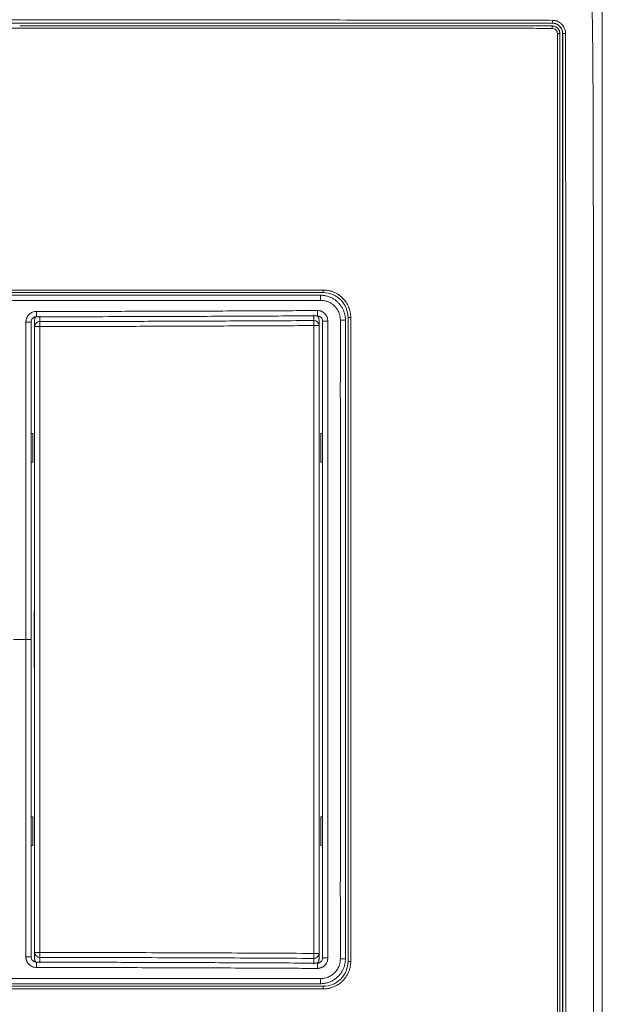
# Model space of a CAD drawing. Extents: x -1225 to 2377, y -2755 to 105.
# Drawn here: x 1048 to 1104, y -484 to -389 of the extents above; entities that cross this region are included whole.
import ezdxf

# ---------------------------------------------------------------- set-up
doc = ezdxf.new("R2010")
doc.units = 0
doc.header["$MEASUREMENT"] = 0
doc.layers.get('0').update_dxf_attribs({"linetype": 'CONTINUOUS'})

msp = doc.modelspace()

# ---------------------------------------------------------------- linework, layer by layer
at = {"color": 7, "linetype": 'Continuous', "lineweight": 9}
for p, q in [((996.668, -389.555), (1098.904, -389.555)), ((1098.904, -389.555), (1098.913, -389.546)), ((1099.913, -390.546), (1099.904, -390.555)), ((1099.904, -390.555), (1099.904, -506.791)), ((1048.866, -418.246), (1048.886, -418.248)), ((1049.721, -417.668), (1049.721, -418.174)), ((1076.021, -418.08), (1076.021, -417.517)), ((1076.869, -418.148), (1076.856, -418.149)), ((1049.061, -428.923), (1048.886, -428.923)), ((1049.061, -431.673), (1049.061, -428.923)), ((1076.681, -428.923), (1076.681, -431.673)), ((1076.681, -428.923), (1076.856, -428.923)), ((1049.061, -431.673), (1048.886, -431.673)), ((1076.681, -431.673), (1076.856, -431.673)), ((1049.221, -446), (1049.161, -446)), ((1049.161, -447.29), (1049.221, -447.29)), ((1049.161, -450.056), (1049.221, -450.056)), ((1049.161, -451.347), (1049.221, -451.347)), ((1049.061, -465.673), (1048.886, -465.673)), ((1049.061, -468.423), (1049.061, -465.673)), ((1076.681, -465.673), (1076.681, -468.423)), ((1076.681, -465.673), (1076.856, -465.673)), ((1049.061, -468.423), (1048.886, -468.423)), ((1076.681, -468.423), (1076.856, -468.423)), ((1048.886, -479.099), (1048.866, -479.1)), ((1049.721, -479.173), (1049.721, -479.678)), ((1076.021, -479.829), (1076.021, -479.267)), ((1076.856, -479.197), (1076.869, -479.198))]:
    msp.add_line(p, q, dxfattribs=at)
at = {"color": 7, "linetype": 'Continuous', "lineweight": 9, "flags": 128}
msp.add_lwpolyline([(1048.886, -448.673), (1048.876, -448.673), (1048.848, -448.673), (1048.802, -448.673), (1048.74, -448.673), (1048.664, -448.673), (1048.578, -448.673), (1048.484, -448.673), (1048.386, -448.673)], dxfattribs=at)
at = {"color": 7, "linetype": 'Continuous', "lineweight": 9}
for centre, radius, start, end in [((1049.7, -418.661), 0.479, 133.99367, 179.85465), ((1049.72, -418.681), 0.507, 89.86641, 134.0046), ((1076.027, -418.574), 0.494, 0.72715, 90.70914), ((1049.714, -478.679), 0.493, 180.81758, 270.79489), ((1076.027, -478.773), 0.494, 269.29086, 359.27285)]:
    msp.add_arc(centre, radius, start, end, dxfattribs=at)
for points, knots in [([(1102.736, -388.218), (1102.746, -388.796), (1102.768, -389.971), (1102.792, -391.762), (1102.812, -393.832), (1102.825, -396.493), (1102.837, -400.893), (1102.849, -406.234), (1102.862, -413.005), (1102.869, -420.352), (1102.876, -432.516), (1102.876, -442.06), (1102.875, -448.673)], [0, 0, 0, 0, 0.028672, 0.058304, 0.088896, 0.131405, 0.190378, 0.307241, 0.396408, 0.526388, 0.671838, 1, 1, 1, 1]), ([(1103.714, -448.673), (1103.714, -447.271), (1103.714, -444.473), (1103.714, -440.405), (1103.714, -436.595), (1103.713, -433.163), (1103.713, -430.291), (1103.713, -427.93), (1103.713, -426.031), (1103.713, -424.365), (1103.713, -422.833), (1103.712, -421.109), (1103.712, -418.989), (1103.712, -416.366), (1103.711, -413.362), (1103.71, -409.978), (1103.709, -406.239), (1103.707, -402.15), (1103.705, -397.716), (1103.702, -393.035), (1103.692, -389.833), (1103.686, -388.231)], [0, 0, 0, 0, 0.0695785, 0.1388878, 0.2019281, 0.2586991, 0.309201, 0.344483, 0.3758948, 0.4034364, 0.42718, 0.4519176, 0.4890222, 0.5324215, 0.5821156, 0.6381045, 0.7003881, 0.7676866, 0.8410571, 0.9204951, 1, 1, 1, 1]), ([(1047.786, -389.236), (1045.299, -389.236), (1040.5, -389.237), (1033.562, -389.238), (1027.145, -389.24), (1021.249, -389.243), (1015.874, -389.247), (1011.02, -389.252), (1006.688, -389.257), (1002.876, -389.263), (999.587, -389.271), (997.569, -389.277), (996.646, -389.28)], [0, 0, 0, 0, 0.1458436, 0.2814988, 0.406965, 0.5222424, 0.6273304, 0.7222266, 0.8069459, 0.8814904, 0.9458432, 1, 1, 1, 1]), ([(996.659, -389.546), (998.786, -389.544), (1000.915, -389.543), (1005.173, -389.54), (1007.304, -389.54), (1011.564, -389.539), (1013.695, -389.538), (1017.956, -389.537), (1020.087, -389.537), (1030.74, -389.535), (1039.263, -389.535), (1047.786, -389.535)], [0, 0, 0, 0, 0.125, 0.125, 0.25, 0.25, 0.375, 0.375, 0.5, 0.5, 1, 1, 1, 1]), ([(996.668, -390.05), (997.233, -390.049), (998.443, -390.046), (1000.382, -390.043), (1002.566, -390.041), (1004.995, -390.038), (1007.669, -390.035), (1010.588, -390.033), (1013.751, -390.031), (1017.159, -390.03), (1020.812, -390.028), (1024.709, -390.027), (1028.851, -390.026), (1033.238, -390.025), (1037.87, -390.024), (1042.746, -390.024), (1046.079, -390.024), (1047.786, -390.024)], [0, 0, 0, 0, 0.0331659, 0.0711223, 0.1138702, 0.1614024, 0.2137138, 0.2708047, 0.3326772, 0.3993385, 0.4707877, 0.5470235, 0.6280457, 0.7138545, 0.80445, 0.8998319, 1, 1, 1, 1]), ([(1047.786, -389.236), (1049.882, -389.237), (1054.142, -389.237), (1060.633, -389.238), (1067.329, -389.24), (1073.307, -389.243), (1078.764, -389.247), (1083.105, -389.25), (1087.099, -389.254), (1090.401, -389.259), (1093.459, -389.265), (1096.274, -389.272), (1098.069, -389.277), (1098.926, -389.28)], [0, 0, 0, 0, 0.122936, 0.24986, 0.380764, 0.515634, 0.600511, 0.700879, 0.770247, 0.834807, 0.894604, 0.949667, 1, 1, 1, 1]), ([(1047.786, -389.535), (1056.309, -389.535), (1064.832, -389.535), (1075.485, -389.537), (1077.616, -389.537), (1081.877, -389.538), (1084.008, -389.539), (1088.268, -389.54), (1090.398, -389.54), (1094.657, -389.543), (1096.786, -389.544), (1098.913, -389.546)], [0, 0, 0, 0, 0.5, 0.5, 0.625, 0.625, 0.75, 0.75, 0.875, 0.875, 1, 1, 1, 1]), ([(1047.786, -389.818), (1056.305, -389.818), (1064.825, -389.818), (1077.603, -389.818), (1081.862, -389.818), (1088.251, -389.818), (1090.38, -389.818), (1094.637, -389.818), (1096.765, -389.818), (1098.891, -389.818)], [0, 0, 0, 0, 0.5, 0.5, 0.75, 0.75, 0.875, 0.875, 1, 1, 1, 1]), ([(1047.786, -390.024), (1050.346, -390.024), (1055.39, -390.024), (1062.844, -390.025), (1070.073, -390.027), (1077.075, -390.03), (1083.198, -390.033), (1088.33, -390.036), (1092.358, -390.04), (1095.82, -390.044), (1097.939, -390.048), (1098.904, -390.05)], [0, 0, 0, 0, 0.150213, 0.296011, 0.437394, 0.574363, 0.706914, 0.796735, 0.87553, 0.943292, 1, 1, 1, 1]), ([(1098.904, -390.05), (1098.904, -389.984), (1098.902, -389.923), (1098.898, -389.847), (1098.894, -389.818), (1098.891, -389.818)], [0, 0, 0, 0, 0.5, 0.5, 1, 1, 1, 1]), ([(1098.891, -389.818), (1098.92, -389.819), (1098.978, -389.821), (1099.065, -389.837), (1099.149, -389.862), (1099.231, -389.898), (1099.308, -389.943), (1099.38, -389.997), (1099.445, -390.06), (1099.503, -390.131), (1099.552, -390.209), (1099.591, -390.293), (1099.619, -390.382), (1099.638, -390.474), (1099.64, -390.537), (1099.641, -390.568)], [0, 0, 0, 0, 0.073832, 0.148169, 0.223013, 0.298368, 0.374237, 0.450622, 0.527526, 0.604953, 0.682903, 0.761381, 0.840388, 0.919927, 1, 1, 1, 1]), ([(1099.904, -390.555), (1099.903, -390.524), (1099.901, -390.461), (1099.888, -390.368), (1099.866, -390.276), (1099.823, -390.152), (1099.746, -390.002), (1099.616, -389.844), (1099.457, -389.713), (1099.279, -389.622), (1099.093, -389.565), (1098.967, -389.559), (1098.904, -389.555)], [0, 0, 0, 0, 0.0602617, 0.1200267, 0.1798341, 0.2402218, 0.370006, 0.5001305, 0.6299113, 0.7600388, 0.8799287, 1, 1, 1, 1]), ([(1098.904, -390.05), (1099.035, -390.05), (1099.165, -390.105), (1099.351, -390.291), (1099.405, -390.421), (1099.405, -390.552)], [0, 0, 0, 0, 0.5, 0.5, 1, 1, 1, 1]), ([(1098.913, -389.546), (1098.914, -389.546), (1098.916, -389.542), (1098.918, -389.527), (1098.92, -389.504), (1098.921, -389.483), (1098.922, -389.465), (1098.923, -389.446), (1098.924, -389.418), (1098.925, -389.376), (1098.926, -389.326), (1098.926, -389.293), (1098.926, -389.28)], [0.5409491, 0.5409491, 0.5409491, 0.5409491, 0.625, 0.75, 0.875, 0.9375, 1, 1.0625, 1.125, 1.25, 1.375, 1.4557985, 1.4557985, 1.4557985, 1.4557985]), ([(1099.913, -390.546), (1099.913, -390.445), (1099.882, -390.24), (1099.742, -389.959), (1099.52, -389.731), (1099.239, -389.583), (1099.026, -389.547), (1098.917, -389.546), (1098.913, -389.546)], [0.1480477, 0.1480477, 0.1480477, 0.1480477, 0.2857174, 0.429, 0.5724493, 0.715572, 0.8589173, 0.8641722, 0.8641722, 0.8641722, 0.8641722]), ([(1098.926, -389.28), (1098.958, -389.281), (1099.023, -389.283), (1099.119, -389.295), (1099.214, -389.313), (1099.307, -389.34), (1099.446, -389.391), (1099.623, -389.485), (1099.816, -389.644), (1099.975, -389.837), (1100.079, -390.033), (1100.141, -390.214), (1100.173, -390.374), (1100.178, -390.481), (1100.18, -390.536)], [0, 0, 0, 0, 0.049605, 0.098769, 0.147792, 0.196977, 0.246624, 0.373173, 0.499635, 0.626216, 0.753058, 0.835587, 0.917434, 1, 1, 1, 1]), ([(1099.405, -390.552), (1099.406, -390.917), (1099.408, -391.711), (1099.409, -392.999), (1099.411, -394.479), (1099.412, -396.15), (1099.413, -398.013), (1099.414, -400.642), (1099.415, -404.035), (1099.417, -408.19), (1099.418, -414.737), (1099.42, -423.922), (1099.421, -435.991), (1099.421, -444.344), (1099.421, -448.673)], [0, 0, 0, 0, 0.018871, 0.041047, 0.066525, 0.095292, 0.127342, 0.162677, 0.230994, 0.302474, 0.377113, 0.568916, 0.776546, 1, 1, 1, 1]), ([(1099.405, -390.552), (1099.463, -390.553), (1099.527, -390.554), (1099.618, -390.56), (1099.641, -390.565), (1099.641, -390.568)], [0, 0, 0, 0, 0.5, 0.5, 1, 1, 1, 1]), ([(1099.641, -390.568), (1099.641, -391.776), (1099.641, -392.984), (1099.641, -395.403), (1099.641, -396.613), (1099.641, -399.034), (1099.641, -400.245), (1099.641, -402.666), (1099.641, -403.877), (1099.641, -409.93), (1099.641, -414.773), (1099.641, -429.301), (1099.641, -438.987), (1099.641, -448.673)], [0, 0, 0, 0, 0.0625, 0.0625, 0.125, 0.125, 0.1875, 0.1875, 0.25, 0.25, 0.5, 0.5, 1, 1, 1, 1]), ([(1099.913, -390.546), (1099.914, -390.544), (1099.933, -390.541), (1099.996, -390.538), (1100.08, -390.536), (1100.151, -390.536), (1100.18, -390.536)], [0.5313788, 0.5313788, 0.5313788, 0.5313788, 0.75, 1, 1.25, 1.4316036, 1.4316036, 1.4316036, 1.4316036]), ([(1099.913, -390.546), (1099.914, -391.755), (1099.915, -392.965), (1099.915, -395.386), (1099.916, -396.597), (1099.916, -400.23), (1099.917, -402.652), (1099.917, -409.918), (1099.918, -414.763), (1099.918, -429.296), (1099.918, -438.984), (1099.918, -448.673)], [0, 0, 0, 0, 0.0625, 0.0625, 0.125, 0.125, 0.25, 0.25, 0.5, 0.5, 1, 1, 1, 1]), ([(1100.18, -390.536), (1100.181, -390.912), (1100.184, -391.899), (1100.186, -393.732), (1100.189, -396.271), (1100.192, -399.52), (1100.195, -403.479), (1100.197, -409.547), (1100.199, -417.252), (1100.201, -426.119), (1100.202, -434.274), (1100.202, -441.713), (1100.203, -446.433), (1100.203, -448.673)], [0, 0, 0, 0, 0.019437, 0.050961, 0.094605, 0.150504, 0.218608, 0.298893, 0.463611, 0.616159, 0.756438, 0.884395, 1, 1, 1, 1]), ([(1047.786, -415.148), (1042.929, -415.148), (1038.072, -415.148), (1028.36, -415.149), (1023.505, -415.149), (1018.65, -415.149)], [0, 0, 0, 0, 0.5, 0.5, 1, 1, 1, 1]), ([(1047.786, -415.403), (1042.931, -415.403), (1038.075, -415.403), (1028.365, -415.403), (1023.51, -415.403), (1018.656, -415.403)], [0, 0, 0, 0, 0.5, 0.5, 1, 1, 1, 1]), ([(1047.786, -415.148), (1048.733, -415.148), (1050.614, -415.148), (1053.416, -415.148), (1056.179, -415.148), (1058.904, -415.148), (1061.591, -415.148), (1064.239, -415.148), (1066.849, -415.148), (1069.421, -415.148), (1071.955, -415.149), (1074.451, -415.149), (1076.102, -415.149), (1076.922, -415.149)], [0, 0, 0, 0, 0.0974862, 0.1936472, 0.2884863, 0.3820065, 0.474211, 0.565104, 0.6546893, 0.7429701, 0.8299485, 0.915625, 1, 1, 1, 1]), ([(1076.916, -415.403), (1072.062, -415.403), (1067.207, -415.403), (1057.497, -415.403), (1052.641, -415.403), (1047.786, -415.403)], [0, 0, 0, 0, 0.5, 0.5, 1, 1, 1, 1]), ([(1076.916, -415.403), (1076.918, -415.403), (1076.919, -415.371), (1076.921, -415.286), (1076.922, -415.219), (1076.922, -415.149)], [0, 0, 0, 0, 0.5, 0.5, 1, 1, 1, 1]), ([(1079.306, -417.793), (1079.306, -417.48), (1079.244, -417.167), (1079.004, -416.59), (1078.827, -416.324), (1078.385, -415.882), (1078.12, -415.705), (1077.542, -415.465), (1077.229, -415.403), (1076.916, -415.403)], [0, 0, 0, 0, 0.25, 0.25, 0.5, 0.5, 0.75, 0.75, 1, 1, 1, 1]), ([(1076.922, -415.149), (1076.971, -415.15), (1077.07, -415.151), (1077.218, -415.164), (1077.364, -415.185), (1077.509, -415.213), (1077.652, -415.25), (1077.793, -415.296), (1078.047, -415.393), (1078.399, -415.579), (1078.801, -415.911), (1079.132, -416.313), (1079.336, -416.697), (1079.453, -417.023), (1079.516, -417.274), (1079.555, -417.53), (1079.56, -417.703), (1079.562, -417.789)], [0, 0, 0, 0, 0.035971, 0.071675, 0.107225, 0.142733, 0.178314, 0.214082, 0.25015, 0.375206, 0.500176, 0.62504, 0.750088, 0.812975, 0.875183, 0.937321, 1, 1, 1, 1]), ([(1018.895, -416.144), (1023.709, -416.144), (1028.523, -416.144), (1038.153, -416.144), (1042.969, -416.144), (1047.786, -416.144)], [0, 0, 0, 0, 0.5, 0.5, 1, 1, 1, 1]), ([(1047.786, -415.653), (1047.014, -415.653), (1045.374, -415.653), (1042.771, -415.653), (1039.883, -415.653), (1036.709, -415.653), (1032.092, -415.653), (1026.125, -415.653), (1021.312, -415.653), (1018.906, -415.653)], [0, 0, 0, 0, 0.080221, 0.170329, 0.270324, 0.380206, 0.499976, 0.749982, 1, 1, 1, 1]), ([(1076.666, -415.653), (1075.463, -415.653), (1073.056, -415.653), (1069.734, -415.653), (1066.124, -415.653), (1061.847, -415.653), (1056.882, -415.653), (1052.068, -415.653), (1049.125, -415.653), (1047.786, -415.653)], [0, 0, 0, 0, 0.125012, 0.250016, 0.345165, 0.500024, 0.694281, 0.860939, 1, 1, 1, 1]), ([(1047.786, -416.144), (1052.602, -416.144), (1057.419, -416.144), (1067.049, -416.144), (1071.863, -416.144), (1076.677, -416.144)], [0, 0, 0, 0, 0.5, 0.5, 1, 1, 1, 1]), ([(1076.666, -415.653), (1076.669, -415.653), (1076.672, -415.706), (1076.675, -415.887), (1076.677, -416.015), (1076.677, -416.144)], [0, 0, 0, 0, 0.5, 0.5, 1, 1, 1, 1]), ([(1076.666, -415.653), (1076.717, -415.654), (1076.817, -415.656), (1076.968, -415.671), (1077.116, -415.694), (1077.263, -415.727), (1077.406, -415.769), (1077.546, -415.819), (1077.682, -415.878), (1077.814, -415.945), (1077.94, -416.02), (1078.062, -416.101), (1078.178, -416.19), (1078.287, -416.285), (1078.391, -416.387), (1078.487, -416.494), (1078.577, -416.606), (1078.66, -416.723), (1078.735, -416.844), (1078.802, -416.968), (1078.862, -417.096), (1078.914, -417.227), (1078.958, -417.36), (1078.994, -417.495), (1079.022, -417.631), (1079.041, -417.768), (1079.054, -417.906), (1079.055, -417.997), (1079.056, -418.043)], [0, 0, 0, 0, 0.0403726, 0.0805919, 0.1206579, 0.1605707, 0.2003304, 0.239937, 0.2793906, 0.3186911, 0.3578387, 0.3968334, 0.4356753, 0.4743644, 0.5129007, 0.5512844, 0.5895154, 0.6275939, 0.6655199, 0.7032934, 0.7409145, 0.7783832, 0.8156997, 0.852864, 0.889876, 0.926736, 0.963444, 1, 1, 1, 1]), ([(1076.677, -416.144), (1076.724, -416.145), (1076.819, -416.147), (1076.96, -416.164), (1077.099, -416.19), (1077.337, -416.254), (1077.661, -416.399), (1077.914, -416.596), (1078.047, -416.732), (1078.096, -416.784), (1078.162, -416.863), (1078.242, -416.971), (1078.329, -417.11), (1078.417, -417.285), (1078.495, -417.498), (1078.554, -417.749), (1078.563, -417.931), (1078.568, -418.027)], [0, 0, 0, 0, 0.047979, 0.095958, 0.143937, 0.191915, 0.345843, 0.499753, 0.513686, 0.538039, 0.57281, 0.617997, 0.673596, 0.739601, 0.816008, 0.90281, 1, 1, 1, 1]), ([(1048.386, -418.239), (1048.387, -418.208), (1048.388, -418.147), (1048.4, -418.056), (1048.42, -417.967), (1048.447, -417.88), (1048.493, -417.768), (1048.567, -417.638), (1048.687, -417.494), (1048.837, -417.368), (1049.014, -417.275), (1049.199, -417.217), (1049.325, -417.21), (1049.387, -417.207)], [0, 0, 0, 0, 0.057697, 0.114778, 0.171685, 0.228861, 0.286745, 0.398525, 0.509615, 0.637379, 0.764745, 0.882684, 1, 1, 1, 1]), ([(1049.387, -417.207), (1049.387, -417.241), (1049.387, -417.313), (1049.387, -417.419), (1049.387, -417.521), (1049.387, -417.608), (1049.387, -417.672), (1049.386, -417.707), (1049.386, -417.711), (1049.386, -417.712)], [0, 0, 0, 0, 0.1362256, 0.2834705, 0.4391024, 0.5992962, 0.7594944, 0.9151391, 1, 1, 1, 1]), ([(1049.387, -417.207), (1050.318, -417.206), (1052.198, -417.205), (1055.043, -417.2), (1057.938, -417.194), (1060.885, -417.186), (1063.882, -417.176), (1066.93, -417.165), (1070.031, -417.151), (1073.182, -417.136), (1075.3, -417.125), (1076.368, -417.119)], [0, 0, 0, 0, 0.103545, 0.208975, 0.316285, 0.425476, 0.536558, 0.649546, 0.764455, 0.881283, 1, 1, 1, 1]), ([(1076.368, -417.119), (1076.368, -417.153), (1076.368, -417.224), (1076.368, -417.33), (1076.367, -417.431), (1076.365, -417.518), (1076.363, -417.581), (1076.361, -417.617), (1076.36, -417.621), (1076.359, -417.622)], [0, 0, 0, 0, 0.136489, 0.283813, 0.439357, 0.599357, 0.759343, 0.914849, 1, 1, 1, 1]), ([(1076.368, -417.119), (1076.4, -417.12), (1076.465, -417.121), (1076.561, -417.136), (1076.655, -417.159), (1076.777, -417.203), (1076.921, -417.28), (1077.073, -417.405), (1077.199, -417.559), (1077.293, -417.737), (1077.356, -417.93), (1077.363, -418.065), (1077.367, -418.133)], [0, 0, 0, 0, 0.061639, 0.122656, 0.183665, 0.245281, 0.368523, 0.492283, 0.617423, 0.74399, 0.872504, 1, 1, 1, 1]), ([(1048.386, -418.239), (1048.452, -418.239), (1048.583, -418.239), (1048.746, -418.241), (1048.848, -418.244), (1048.862, -418.245), (1048.866, -418.246)], [0, 0, 0, 0, 0.286935, 0.57387, 0.860805, 1, 1, 1, 1]), ([(1048.876, -418.251), (1048.885, -418.18), (1048.903, -418.041), (1049.002, -417.891), (1049.106, -417.802), (1049.193, -417.753), (1049.288, -417.721), (1049.354, -417.717), (1049.386, -417.715)], [0, 0, 0, 0, 0.261915, 0.515713, 0.639466, 0.760972, 0.880848, 1, 1, 1, 1]), ([(1049.332, -417.715), (1049.309, -417.743), (1049.265, -417.799), (1049.229, -417.906), (1049.224, -417.981), (1049.221, -418.021)], [0, 0, 0, 0, 0.323554, 0.640925, 1, 1, 1, 1]), ([(1049.386, -417.714), (1051.821, -417.712), (1056.601, -417.707), (1063.585, -417.684), (1070.142, -417.656), (1074.352, -417.635), (1076.359, -417.625)], [0, 0, 0, 0, 0.270718, 0.531624, 0.776718, 1, 1, 1, 1]), ([(1049.721, -418.174), (1050.546, -418.173), (1052.221, -418.172), (1054.773, -418.167), (1057.403, -418.161), (1060.112, -418.153), (1064.035, -418.139), (1069.347, -418.115), (1073.73, -418.092), (1076.021, -418.08)], [0, 0, 0, 0, 0.094062, 0.19109, 0.291086, 0.394049, 0.499981, 0.738596, 1, 1, 1, 1]), ([(1049.722, -418.651), (1049.722, -418.549), (1049.722, -418.435), (1049.722, -418.258), (1049.721, -418.198), (1049.721, -418.174)], [0, 0, 0, 0, 0.5, 0.5, 1, 1, 1, 1]), ([(1076.021, -418.08), (1076.023, -418.103), (1076.026, -418.163), (1076.031, -418.342), (1076.032, -418.456), (1076.033, -418.559)], [0, 0, 0, 0, 0.5, 0.5, 1, 1, 1, 1]), ([(1076.521, -418.021), (1076.518, -417.98), (1076.513, -417.905), (1076.467, -417.782), (1076.409, -417.69), (1076.354, -417.647), (1076.343, -417.639)], [0, 0, 0, 0, 0.2764953, 0.5195207, 0.9036775, 1, 1, 1, 1]), ([(1076.355, -417.626), (1076.388, -417.627), (1076.453, -417.631), (1076.548, -417.661), (1076.636, -417.709), (1076.74, -417.797), (1076.84, -417.945), (1076.857, -418.083), (1076.866, -418.154)], [0, 0, 0, 0, 0.120717, 0.241478, 0.363239, 0.486744, 0.739235, 1, 1, 1, 1]), ([(1077.367, -418.133), (1077.333, -418.133), (1077.265, -418.135), (1077.177, -418.139), (1077.087, -418.141), (1076.992, -418.144), (1076.915, -418.146), (1076.874, -418.147), (1076.87, -418.148), (1076.869, -418.148)], [0, 0, 0, 0, 0.1471799, 0.2940249, 0.3948126, 0.5764796, 0.8024399, 0.9627552, 1, 1, 1, 1]), ([(1077.367, -418.133), (1077.367, -419.864), (1077.366, -422.772), (1077.366, -427.135), (1077.367, -431.221), (1077.37, -435.22), (1077.37, -438.856), (1077.37, -441.822), (1077.37, -445.094), (1077.37, -447.276), (1077.37, -448.673)], [0, 0, 0, 0, 0.1700714, 0.2857143, 0.4285632, 0.5714286, 0.6785714, 0.7857143, 0.862747, 1, 1, 1, 1]), ([(1078.568, -418.027), (1078.567, -419.302), (1078.566, -421.852), (1078.565, -425.275), (1078.567, -429.105), (1078.569, -433.324), (1078.57, -440.116), (1078.57, -445.227), (1078.57, -448.673)], [0, 0, 0, 0, 0.124823, 0.249674, 0.335097, 0.499727, 0.662697, 1, 1, 1, 1]), ([(1079.056, -418.043), (1079.055, -418.043), (1079.053, -418.042), (1079.038, -418.042), (1079.016, -418.041), (1078.986, -418.04), (1078.951, -418.039), (1078.902, -418.037), (1078.838, -418.036), (1078.743, -418.032), (1078.651, -418.029), (1078.587, -418.027), (1078.568, -418.027)], [0, 0, 0, 0, 0.090419, 0.179836, 0.266994, 0.350745, 0.430118, 0.504353, 0.636927, 0.749811, 0.925262, 1, 1, 1, 1]), ([(1079.306, -417.793), (1079.306, -417.792), (1079.339, -417.791), (1079.424, -417.79), (1079.492, -417.789), (1079.562, -417.789)], [0, 0, 0, 0, 0.5, 0.5, 1, 1, 1, 1]), ([(1079.562, -417.789), (1079.562, -419.076), (1079.562, -421.65), (1079.565, -424.973), (1079.564, -428.833), (1079.564, -433.122), (1079.563, -438.377), (1079.563, -443.525), (1079.564, -446.957), (1079.564, -448.673)], [0, 0, 0, 0, 0.125003, 0.250002, 0.322884, 0.499967, 0.666616, 0.833288, 1, 1, 1, 1]), ([(1049.221, -418.66), (1049.221, -418.658), (1049.253, -418.656), (1049.391, -418.653), (1049.495, -418.652), (1049.599, -418.651)], [0, 0, 0, 0, 0.5, 0.5, 1, 1, 1, 1]), ([(1049.722, -418.651), (1050.661, -418.65), (1052.546, -418.648), (1055.389, -418.643), (1058.258, -418.636), (1061.154, -418.627), (1064.078, -418.616), (1067.028, -418.603), (1070.006, -418.59), (1073.01, -418.575), (1075.022, -418.565), (1076.033, -418.559)], [0, 0, 0, 0, 0.106981, 0.214996, 0.324043, 0.434122, 0.545232, 0.657375, 0.77055, 0.884758, 1, 1, 1, 1]), ([(1076.033, -418.559), (1076.034, -419.939), (1076.036, -422.571), (1076.036, -428.142), (1076.034, -434.676), (1076.034, -441.227), (1076.035, -445.509), (1076.035, -447.446), (1076.035, -448.114)], [0, 0, 0, 0, 0.1400721, 0.2672056, 0.5654629, 0.803327, 0.9322046, 1, 1, 1, 1]), ([(1076.136, -418.56), (1076.241, -418.56), (1076.346, -418.561), (1076.488, -418.564), (1076.521, -418.566), (1076.521, -418.568)], [0, 0, 0, 0, 0.5, 0.5, 1, 1, 1, 1]), ([(1049.161, -447.29), (1049.161, -447.243), (1049.161, -447.148), (1049.161, -447.01), (1049.161, -446.878), (1049.161, -446.751), (1049.161, -446.629), (1049.161, -446.476), (1049.161, -446.302), (1049.161, -446.126), (1049.161, -446.042), (1049.161, -446)], [0, 0, 0, 0, 0.0841, 0.167282, 0.25001, 0.332755, 0.415987, 0.500169, 0.667341, 0.832696, 1, 1, 1, 1]), ([(1049.161, -450.056), (1049.161, -449.981), (1049.161, -449.83), (1049.161, -449.602), (1049.161, -449.372), (1049.161, -449.14), (1049.161, -448.907), (1049.161, -448.634), (1049.161, -448.323), (1049.161, -447.975), (1049.161, -447.629), (1049.161, -447.404), (1049.161, -447.29)], [0, 0, 0, 0, 0.0836156, 0.1668766, 0.2499652, 0.3330646, 0.416358, 0.5000272, 0.6252933, 0.7499653, 0.8746615, 1, 1, 1, 1]), ([(1049.221, -449.232), (1049.221, -449.092), (1049.221, -448.883), (1049.221, -448.463), (1049.221, -448.255), (1049.221, -448.114)], [0, 0, 0, 0, 0.5, 0.5, 1, 1, 1, 1]), ([(1049.722, -448.487), (1049.722, -448.47), (1049.722, -448.436), (1049.722, -448.378), (1049.722, -448.308), (1049.722, -448.222), (1049.722, -448.152), (1049.722, -448.116), (1049.722, -448.114)], [0, 0, 0, 0, 0.177499, 0.343764, 0.500207, 0.745966, 0.984118, 1, 1, 1, 1]), ([(1049.722, -448.487), (1049.722, -448.534), (1049.722, -448.603), (1049.722, -448.743), (1049.722, -448.813), (1049.722, -448.859)], [0, 0, 0, 0, 0.5, 0.5, 1, 1, 1, 1]), ([(1076.035, -448.114), (1076.035, -448.182), (1076.034, -448.254), (1076.033, -448.384), (1076.032, -448.442), (1076.03, -448.487)], [0, 0, 0, 0, 0.5, 0.5, 1, 1, 1, 1]), ([(1076.03, -448.487), (1076.033, -448.534), (1076.035, -448.604), (1076.035, -448.743), (1076.033, -448.813), (1076.03, -448.86)], [0, 0, 0, 0, 0.5, 0.5, 1, 1, 1, 1]), ([(1076.521, -449.232), (1076.521, -449.211), (1076.521, -449.17), (1076.521, -449.098), (1076.521, -449.021), (1076.521, -448.939), (1076.521, -448.852), (1076.521, -448.764), (1076.521, -448.673), (1076.521, -448.583), (1076.521, -448.494), (1076.521, -448.408), (1076.521, -448.326), (1076.521, -448.248), (1076.521, -448.177), (1076.521, -448.135), (1076.521, -448.114)], [0, 0, 0, 0, 0.071357, 0.142726, 0.214111, 0.285511, 0.356925, 0.428352, 0.49979, 0.571237, 0.642692, 0.714152, 0.785615, 0.857079, 0.92854, 1, 1, 1, 1]), ([(1049.722, -449.232), (1049.722, -449.211), (1049.722, -449.167), (1049.722, -449.103), (1049.722, -449.039), (1049.722, -448.976), (1049.722, -448.914), (1049.722, -448.878), (1049.722, -448.859)], [0, 0, 0, 0, 0.154888, 0.30946, 0.468113, 0.634465, 0.811189, 1, 1, 1, 1]), ([(1076.03, -448.86), (1076.032, -448.905), (1076.033, -448.963), (1076.034, -449.093), (1076.035, -449.164), (1076.035, -449.232)], [0, 0, 0, 0, 0.5, 0.5, 1, 1, 1, 1]), ([(1076.035, -449.232), (1076.035, -450.181), (1076.035, -452.079), (1076.035, -454.926), (1076.034, -457.915), (1076.034, -461.933), (1076.035, -467.102), (1076.036, -473.015), (1076.034, -476.951), (1076.033, -478.787)], [0, 0, 0, 0, 0.096317, 0.192632, 0.288945, 0.399749, 0.600466, 0.813592, 1, 1, 1, 1]), ([(1077.367, -479.214), (1077.367, -478.062), (1077.367, -475.55), (1077.366, -471.892), (1077.367, -467.957), (1077.369, -463.637), (1077.37, -457.114), (1077.37, -452.021), (1077.37, -448.673)], [0, 0, 0, 0, 0.113203, 0.246748, 0.359321, 0.499731, 0.671144, 1, 1, 1, 1]), ([(1078.57, -448.673), (1078.57, -449.838), (1078.57, -452.023), (1078.57, -455.083), (1078.57, -457.708), (1078.57, -459.899), (1078.57, -461.654), (1078.569, -462.975), (1078.568, -465.391), (1078.567, -468.241), (1078.565, -472.071), (1078.566, -475.494), (1078.567, -478.045), (1078.568, -479.32)], [0, 0, 0, 0, 0.114034, 0.2138783, 0.2995334, 0.371, 0.4282787, 0.4713698, 0.5002738, 0.6648475, 0.7503262, 0.8751768, 1, 1, 1, 1]), ([(1079.562, -479.557), (1079.563, -478.27), (1079.563, -475.697), (1079.564, -472.157), (1079.564, -468.297), (1079.563, -464.355), (1079.564, -457.601), (1079.564, -452.453), (1079.564, -448.673)], [0, 0, 0, 0, 0.125009, 0.250002, 0.343889, 0.499967, 0.632864, 1, 1, 1, 1]), ([(1099.421, -448.673), (1099.421, -451.918), (1099.421, -458.117), (1099.421, -466.981), (1099.42, -474.972), (1099.419, -482.092), (1099.417, -488.339), (1099.416, -493.715), (1099.414, -498.22), (1099.411, -501.853), (1099.409, -504.616), (1099.406, -506.165), (1099.405, -506.794)], [0, 0, 0, 0, 0.167477, 0.319957, 0.45744, 0.579926, 0.687414, 0.779904, 0.85739, 0.919908, 0.967463, 1, 1, 1, 1]), ([(1099.641, -448.673), (1099.641, -458.359), (1099.641, -468.045), (1099.641, -482.574), (1099.641, -487.417), (1099.641, -493.47), (1099.641, -494.68), (1099.641, -497.102), (1099.641, -498.312), (1099.641, -500.733), (1099.641, -501.944), (1099.641, -504.362), (1099.641, -505.571), (1099.641, -506.778)], [0, 0, 0, 0, 0.5, 0.5, 0.75, 0.75, 0.8125, 0.8125, 0.875, 0.875, 0.9375, 0.9375, 1, 1, 1, 1]), ([(1099.918, -448.673), (1099.918, -458.362), (1099.918, -468.051), (1099.918, -482.584), (1099.917, -487.428), (1099.917, -494.694), (1099.916, -497.117), (1099.916, -500.75), (1099.915, -501.96), (1099.915, -504.381), (1099.914, -505.591), (1099.913, -506.8)], [0, 0, 0, 0, 0.5, 0.5, 0.75, 0.75, 0.875, 0.875, 0.9375, 0.9375, 1, 1, 1, 1]), ([(1100.18, -506.811), (1100.181, -506.372), (1100.184, -505.329), (1100.187, -503.515), (1100.19, -501.204), (1100.192, -498.397), (1100.194, -495.094), (1100.196, -491.294), (1100.198, -486.997), (1100.2, -480.441), (1100.202, -467.612), (1100.202, -456.38), (1100.203, -448.673)], [0, 0, 0, 0, 0.02266, 0.053872, 0.09363, 0.141911, 0.198724, 0.264085, 0.337989, 0.420436, 0.602353, 1, 1, 1, 1]), ([(1102.875, -448.673), (1102.875, -455.858), (1102.875, -468.034), (1102.866, -482.006), (1102.849, -491.142), (1102.837, -496.474), (1102.826, -500.864), (1102.81, -503.815), (1102.783, -506.458), (1102.751, -508.248), (1102.736, -509.128)], [0, 0, 0, 0, 0.356518, 0.604223, 0.693316, 0.809875, 0.868802, 0.911171, 0.956319, 1, 1, 1, 1]), ([(1103.687, -509.115), (1103.692, -507.611), (1103.701, -504.727), (1103.705, -500.588), (1103.706, -496.823), (1103.708, -493.432), (1103.709, -490.594), (1103.71, -488.261), (1103.71, -486.385), (1103.711, -484.738), (1103.711, -483.225), (1103.712, -481.521), (1103.712, -479.426), (1103.712, -476.834), (1103.713, -473.866), (1103.713, -470.522), (1103.713, -466.827), (1103.713, -462.787), (1103.714, -458.405), (1103.714, -453.66), (1103.714, -450.376), (1103.714, -448.673)], [0, 0, 0, 0, 0.074672, 0.143153, 0.205445, 0.261542, 0.311445, 0.346308, 0.377348, 0.404563, 0.428026, 0.452469, 0.489133, 0.532018, 0.581122, 0.636448, 0.697993, 0.764494, 0.836996, 0.915498, 1, 1, 1, 1]), ([(1049.161, -451.347), (1049.161, -451.326), (1049.161, -451.286), (1049.161, -451.213), (1049.161, -451.131), (1049.161, -451.041), (1049.161, -450.941), (1049.161, -450.797), (1049.161, -450.6), (1049.161, -450.339), (1049.161, -450.151), (1049.161, -450.056)], [0, 0, 0, 0, 0.0841, 0.167282, 0.25001, 0.332755, 0.415987, 0.500169, 0.667341, 0.832696, 1, 1, 1, 1]), ([(1049.599, -478.695), (1049.495, -478.695), (1049.391, -478.694), (1049.253, -478.69), (1049.221, -478.688), (1049.221, -478.686)], [0, 0, 0, 0, 0.5, 0.5, 1, 1, 1, 1]), ([(1049.721, -479.173), (1049.721, -479.149), (1049.722, -479.089), (1049.722, -478.911), (1049.722, -478.798), (1049.722, -478.696)], [0, 0, 0, 0, 0.5, 0.5, 1, 1, 1, 1]), ([(1076.033, -478.787), (1074.52, -478.779), (1071.516, -478.764), (1067.04, -478.743), (1062.624, -478.725), (1058.269, -478.71), (1053.975, -478.7), (1051.133, -478.697), (1049.722, -478.696)], [0, 0, 0, 0, 0.172475, 0.342625, 0.510452, 0.675957, 0.83914, 1, 1, 1, 1]), ([(1076.033, -478.787), (1076.032, -478.89), (1076.031, -479.005), (1076.026, -479.184), (1076.023, -479.244), (1076.021, -479.267)], [0, 0, 0, 0, 0.5, 0.5, 1, 1, 1, 1]), ([(1076.521, -478.779), (1076.521, -478.781), (1076.488, -478.782), (1076.346, -478.785), (1076.241, -478.786), (1076.136, -478.787)], [0, 0, 0, 0, 0.5, 0.5, 1, 1, 1, 1]), ([(1048.866, -479.1), (1048.862, -479.101), (1048.848, -479.103), (1048.746, -479.105), (1048.583, -479.107), (1048.452, -479.108), (1048.386, -479.108)], [0, 0, 0, 0, 0.139183, 0.426122, 0.713061, 1, 1, 1, 1]), ([(1048.386, -479.108), (1048.387, -479.141), (1048.389, -479.205), (1048.402, -479.3), (1048.423, -479.389), (1048.449, -479.472), (1048.481, -479.549), (1048.517, -479.619), (1048.556, -479.684), (1048.597, -479.742), (1048.639, -479.794), (1048.715, -479.877), (1048.837, -479.978), (1049.014, -480.072), (1049.2, -480.129), (1049.325, -480.136), (1049.387, -480.14)], [0, 0, 0, 0, 0.0620683, 0.1216384, 0.1787328, 0.233354, 0.2854859, 0.335114, 0.3822511, 0.4269035, 0.4690663, 0.5087294, 0.6385776, 0.7637954, 0.8842957, 1, 1, 1, 1]), ([(1049.391, -479.632), (1049.358, -479.63), (1049.292, -479.626), (1049.197, -479.595), (1049.108, -479.546), (1049.004, -479.457), (1048.903, -479.307), (1048.885, -479.166), (1048.876, -479.095)], [0, 0, 0, 0, 0.119179, 0.239038, 0.360516, 0.484244, 0.738025, 1, 1, 1, 1]), ([(1049.221, -479.326), (1049.224, -479.366), (1049.23, -479.441), (1049.265, -479.548), (1049.31, -479.603), (1049.332, -479.631)], [0, 0, 0, 0, 0.362172, 0.680505, 1, 1, 1, 1]), ([(1076.359, -479.721), (1073.941, -479.709), (1069.19, -479.686), (1062.248, -479.658), (1055.676, -479.638), (1051.436, -479.634), (1049.386, -479.632)], [0, 0, 0, 0, 0.269078, 0.528438, 0.772078, 1, 1, 1, 1]), ([(1049.386, -479.635), (1049.386, -479.636), (1049.386, -479.64), (1049.387, -479.675), (1049.387, -479.738), (1049.387, -479.826), (1049.387, -479.927), (1049.387, -480.034), (1049.387, -480.105), (1049.387, -480.14)], [0, 0, 0, 0, 0.082879, 0.23886, 0.399406, 0.559946, 0.715915, 0.863479, 1, 1, 1, 1]), ([(1076.021, -479.267), (1074.546, -479.259), (1071.676, -479.243), (1067.491, -479.223), (1063.173, -479.204), (1058.723, -479.189), (1054.142, -479.177), (1051.168, -479.174), (1049.721, -479.173)], [0, 0, 0, 0, 0.1682517, 0.3274143, 0.4774889, 0.6607842, 0.8349532, 1, 1, 1, 1]), ([(1076.345, -479.706), (1076.355, -479.698), (1076.409, -479.655), (1076.467, -479.564), (1076.513, -479.441), (1076.518, -479.366), (1076.521, -479.326)], [0, 0, 0, 0, 0.091309, 0.480889, 0.724442, 1, 1, 1, 1]), ([(1076.359, -479.724), (1076.36, -479.725), (1076.361, -479.73), (1076.363, -479.765), (1076.365, -479.829), (1076.367, -479.916), (1076.368, -480.016), (1076.368, -480.122), (1076.368, -480.193), (1076.368, -480.227)], [0, 0, 0, 0, 0.085208, 0.240704, 0.40068, 0.56067, 0.716205, 0.86352, 1, 1, 1, 1]), ([(1076.866, -479.193), (1076.857, -479.263), (1076.84, -479.4), (1076.741, -479.548), (1076.639, -479.636), (1076.552, -479.684), (1076.457, -479.715), (1076.392, -479.719), (1076.359, -479.721)], [0, 0, 0, 0, 0.260727, 0.513251, 0.63678, 0.75856, 0.879325, 1, 1, 1, 1]), ([(1076.368, -480.227), (1076.399, -480.227), (1076.462, -480.225), (1076.557, -480.211), (1076.65, -480.189), (1076.742, -480.156), (1076.83, -480.115), (1076.915, -480.065), (1076.995, -480.006), (1077.085, -479.925), (1077.193, -479.797), (1077.291, -479.619), (1077.356, -479.414), (1077.364, -479.28), (1077.367, -479.214)], [0, 0, 0, 0, 0.059685, 0.119919, 0.180692, 0.24199, 0.303806, 0.366133, 0.428955, 0.492268, 0.595417, 0.745843, 0.87472, 1, 1, 1, 1]), ([(1079.056, -479.303), (1079.055, -479.355), (1079.053, -479.459), (1079.037, -479.614), (1079.012, -479.769), (1078.976, -479.922), (1078.93, -480.073), (1078.874, -480.222), (1078.808, -480.367), (1078.732, -480.508), (1078.646, -480.645), (1078.551, -480.776), (1078.446, -480.9), (1078.333, -481.018), (1078.212, -481.128), (1078.083, -481.231), (1077.946, -481.324), (1077.802, -481.408), (1077.653, -481.482), (1077.498, -481.546), (1077.338, -481.599), (1077.174, -481.641), (1077.007, -481.671), (1076.837, -481.69), (1076.723, -481.692), (1076.666, -481.693)], [0, 0, 0, 0, 0.0413377, 0.0828694, 0.1245952, 0.1665151, 0.2086294, 0.250938, 0.293441, 0.3361386, 0.3790308, 0.4221177, 0.4653993, 0.5088758, 0.5525473, 0.5964138, 0.6404753, 0.6847321, 0.729184, 0.7738313, 0.818674, 0.8637121, 0.9089458, 0.9543751, 1, 1, 1, 1]), ([(1078.568, -479.32), (1078.566, -479.367), (1078.564, -479.46), (1078.548, -479.595), (1078.524, -479.721), (1078.494, -479.838), (1078.459, -479.947), (1078.42, -480.046), (1078.379, -480.137), (1078.337, -480.218), (1078.294, -480.292), (1078.252, -480.357), (1078.212, -480.415), (1078.174, -480.466), (1078.14, -480.51), (1078.108, -480.547), (1078.081, -480.578), (1078.057, -480.603), (1078.039, -480.623), (1078.025, -480.637), (1078.016, -480.646), (1077.995, -480.667), (1077.943, -480.717), (1077.836, -480.809), (1077.682, -480.918), (1077.497, -481.02), (1077.296, -481.102), (1077.024, -481.181), (1076.812, -481.194), (1076.677, -481.202)], [0, 0, 0, 0, 0.048213, 0.093984, 0.137314, 0.178202, 0.216647, 0.25265, 0.28621, 0.317327, 0.346001, 0.372231, 0.396018, 0.41736, 0.436258, 0.452712, 0.466722, 0.478287, 0.487408, 0.494084, 0.498316, 0.500102, 0.523985, 0.571839, 0.642876, 0.714521, 0.786163, 0.862669, 1, 1, 1, 1]), ([(1076.869, -479.198), (1076.87, -479.198), (1076.874, -479.199), (1076.915, -479.2), (1076.988, -479.202), (1077.084, -479.205), (1077.204, -479.209), (1077.303, -479.212), (1077.367, -479.214)], [0, 0, 0, 0, 0.037239, 0.197736, 0.424123, 0.575845, 0.724428, 1, 1, 1, 1]), ([(1076.916, -481.943), (1077.229, -481.943), (1077.542, -481.881), (1078.119, -481.642), (1078.385, -481.464), (1078.827, -481.022), (1079.004, -480.757), (1079.244, -480.179), (1079.306, -479.866), (1079.306, -479.553)], [0, 0, 0, 0, 0.25, 0.25, 0.5, 0.5, 0.75, 0.75, 1, 1, 1, 1]), ([(1076.922, -482.197), (1076.978, -482.196), (1077.091, -482.194), (1077.26, -482.177), (1077.426, -482.151), (1077.589, -482.114), (1077.749, -482.066), (1077.904, -482.01), (1078.056, -481.943), (1078.201, -481.868), (1078.342, -481.785), (1078.476, -481.693), (1078.604, -481.594), (1078.725, -481.488), (1078.838, -481.376), (1078.944, -481.257), (1079.042, -481.133), (1079.133, -481.003), (1079.214, -480.87), (1079.288, -480.732), (1079.353, -480.591), (1079.409, -480.448), (1079.456, -480.302), (1079.495, -480.154), (1079.525, -480.006), (1079.547, -479.856), (1079.56, -479.707), (1079.561, -479.607), (1079.562, -479.557)], [0, 0, 0, 0, 0.040968, 0.081731, 0.122283, 0.162627, 0.202768, 0.242711, 0.282458, 0.322009, 0.361362, 0.400516, 0.439471, 0.478227, 0.516785, 0.555143, 0.593304, 0.631266, 0.66903, 0.706593, 0.743953, 0.781113, 0.818076, 0.854844, 0.891423, 0.927814, 0.964011, 1, 1, 1, 1]), ([(1079.056, -479.303), (1079.055, -479.303), (1079.053, -479.304), (1079.038, -479.305), (1079.015, -479.306), (1078.987, -479.307), (1078.954, -479.308), (1078.901, -479.309), (1078.818, -479.311), (1078.697, -479.315), (1078.611, -479.318), (1078.568, -479.32)], [0, 0, 0, 0, 0.093581, 0.182779, 0.267596, 0.348028, 0.424077, 0.495742, 0.663791, 0.831873, 1, 1, 1, 1]), ([(1079.562, -479.557), (1079.492, -479.557), (1079.424, -479.557), (1079.339, -479.555), (1079.306, -479.554), (1079.306, -479.553)], [0, 0, 0, 0, 0.5, 0.5, 1, 1, 1, 1]), ([(1049.387, -480.14), (1050.273, -480.14), (1052.18, -480.142), (1055.24, -480.146), (1058.702, -480.154), (1063.841, -480.169), (1069.774, -480.193), (1074.419, -480.217), (1076.368, -480.227)], [0, 0, 0, 0, 0.098538, 0.211958, 0.340257, 0.483434, 0.783349, 1, 1, 1, 1]), ([(1047.786, -481.203), (1042.969, -481.203), (1038.153, -481.202), (1028.523, -481.202), (1023.709, -481.202), (1018.895, -481.202)], [0, 0, 0, 0, 0.5, 0.5, 1, 1, 1, 1]), ([(1047.786, -481.693), (1046.884, -481.693), (1045.049, -481.693), (1042.251, -481.693), (1039.363, -481.693), (1036.384, -481.693), (1032.139, -481.693), (1026.303, -481.693), (1021.49, -481.693), (1018.906, -481.693)], [0, 0, 0, 0, 0.093732, 0.190595, 0.29059, 0.393716, 0.499976, 0.731568, 1, 1, 1, 1]), ([(1076.677, -481.202), (1071.863, -481.202), (1067.049, -481.202), (1057.419, -481.202), (1052.602, -481.203), (1047.786, -481.203)], [0, 0, 0, 0, 0.5, 0.5, 1, 1, 1, 1]), ([(1076.666, -481.693), (1074.904, -481.693), (1071.538, -481.693), (1066.725, -481.693), (1061.986, -481.693), (1057.246, -481.693), (1052.432, -481.693), (1049.307, -481.693), (1047.786, -481.693)], [0, 0, 0, 0, 0.18303, 0.349704, 0.500024, 0.67537, 0.842027, 1, 1, 1, 1]), ([(1076.666, -481.693), (1076.667, -481.693), (1076.669, -481.683), (1076.671, -481.635), (1076.673, -481.598), (1076.675, -481.502), (1076.675, -481.444), (1076.676, -481.323), (1076.677, -481.26), (1076.677, -481.202)], [0, 0, 0, 0, 0.25, 0.25, 0.5, 0.5, 0.75, 0.75, 1, 1, 1, 1]), ([(1047.786, -482.198), (1046.839, -482.198), (1044.958, -482.198), (1042.156, -482.198), (1039.393, -482.199), (1036.668, -482.199), (1033.981, -482.199), (1031.333, -482.198), (1028.723, -482.198), (1026.151, -482.198), (1023.617, -482.198), (1021.121, -482.198), (1019.47, -482.198), (1018.65, -482.197)], [0, 0, 0, 0, 0.097486, 0.193647, 0.288486, 0.382006, 0.474211, 0.565104, 0.654689, 0.74297, 0.829948, 0.915625, 1, 1, 1, 1]), ([(1018.656, -481.943), (1023.51, -481.943), (1028.365, -481.943), (1038.075, -481.943), (1042.931, -481.943), (1047.786, -481.943)], [0, 0, 0, 0, 0.5, 0.5, 1, 1, 1, 1]), ([(1047.786, -481.943), (1052.641, -481.943), (1057.497, -481.943), (1067.207, -481.943), (1072.062, -481.943), (1076.916, -481.943)], [0, 0, 0, 0, 0.5, 0.5, 1, 1, 1, 1]), ([(1047.786, -482.198), (1052.643, -482.198), (1057.5, -482.198), (1067.212, -482.198), (1072.067, -482.198), (1076.922, -482.197)], [0, 0, 0, 0, 0.5, 0.5, 1, 1, 1, 1]), ([(1076.922, -482.197), (1076.922, -482.127), (1076.921, -482.06), (1076.919, -481.976), (1076.918, -481.943), (1076.916, -481.943)], [0, 0, 0, 0, 0.5, 0.5, 1, 1, 1, 1])]:
    msp.add_open_spline(points, degree=3, knots=knots, dxfattribs=at)
for points in [[(1048.386, -448.673), (1048.386, -438.519), (1048.386, -428.387), (1048.386, -418.239)], [(1048.886, -448.673), (1048.886, -438.531), (1048.886, -428.389), (1048.886, -418.248)], [(1049.221, -418.021), (1049.221, -418.164), (1049.221, -418.377), (1049.221, -418.66)], [(1076.521, -418.568), (1076.521, -418.33), (1076.521, -418.148), (1076.521, -418.021)], [(1076.856, -448.673), (1076.856, -438.499), (1076.856, -428.324), (1076.856, -418.149)], [(1079.056, -418.043), (1079.056, -428.253), (1079.056, -438.463), (1079.056, -448.673)], [(1079.306, -448.673), (1079.306, -438.38), (1079.306, -428.086), (1079.306, -417.793)], [(1049.221, -448.114), (1049.221, -438.296), (1049.221, -428.477), (1049.221, -418.66)], [(1049.599, -418.651), (1049.641, -418.651), (1049.683, -418.651), (1049.722, -418.651)], [(1049.722, -448.114), (1049.722, -438.292), (1049.722, -428.471), (1049.722, -418.651)], [(1076.033, -418.559), (1076.066, -418.559), (1076.101, -418.559), (1076.136, -418.56)], [(1076.521, -418.568), (1076.521, -428.416), (1076.521, -438.265), (1076.521, -448.114)], [(1047.186, -448.673), (1047.386, -448.673), (1047.586, -448.673), (1047.786, -448.673)], [(1048.386, -448.673), (1048.186, -448.673), (1047.986, -448.673), (1047.786, -448.673)], [(1048.386, -448.673), (1048.386, -458.819), (1048.386, -468.964), (1048.386, -479.108)], [(1048.886, -479.099), (1048.886, -468.958), (1048.886, -458.816), (1048.886, -448.673)], [(1049.221, -478.686), (1049.221, -468.869), (1049.221, -459.051), (1049.221, -449.232)], [(1049.722, -478.696), (1049.722, -468.876), (1049.722, -459.054), (1049.722, -449.232)], [(1076.521, -449.232), (1076.521, -459.081), (1076.521, -468.93), (1076.521, -478.779)], [(1076.856, -479.197), (1076.856, -469.023), (1076.856, -458.848), (1076.856, -448.673)], [(1079.056, -479.303), (1079.056, -469.094), (1079.056, -458.883), (1079.056, -448.673)], [(1079.306, -479.553), (1079.306, -469.26), (1079.306, -458.967), (1079.306, -448.673)], [(1049.221, -478.686), (1049.221, -478.969), (1049.221, -479.183), (1049.221, -479.326)], [(1049.722, -478.696), (1049.683, -478.696), (1049.641, -478.696), (1049.599, -478.695)], [(1076.136, -478.787), (1076.101, -478.787), (1076.066, -478.787), (1076.033, -478.787)], [(1076.521, -479.326), (1076.521, -479.199), (1076.521, -479.016), (1076.521, -478.779)]]:
    msp.add_open_spline(points, degree=3, dxfattribs=at)

doc.saveas('drawing.dxf')
